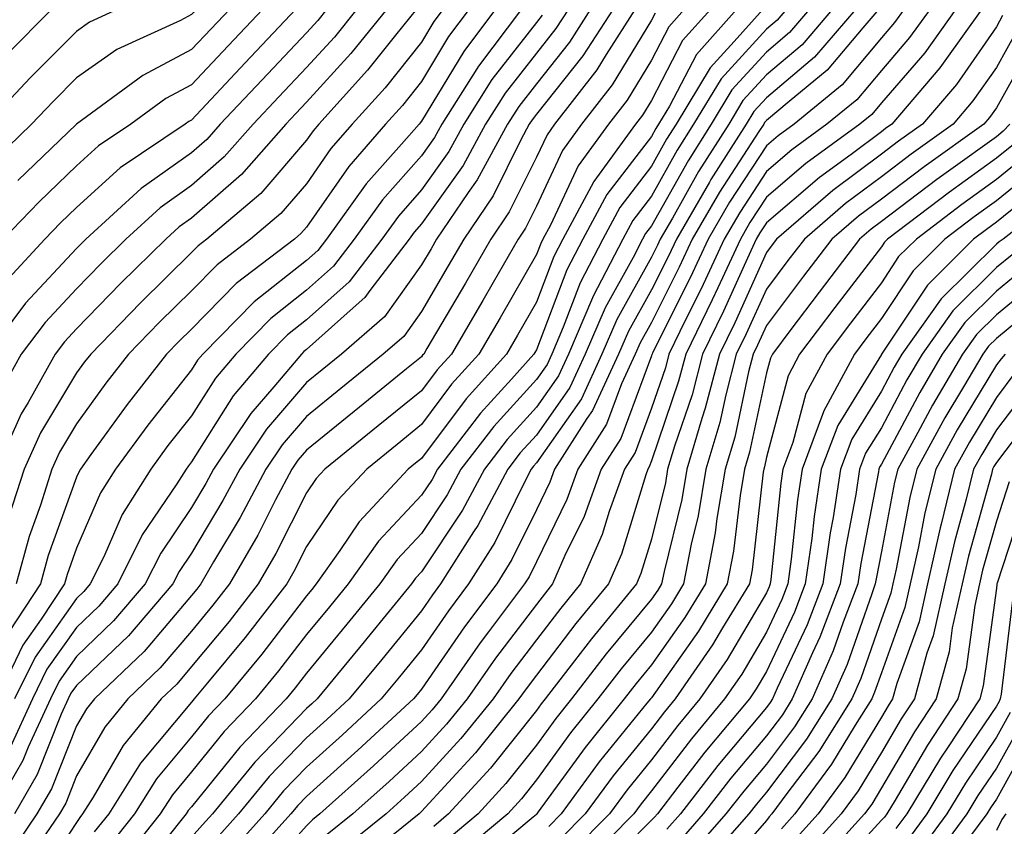
# Model space of a CAD drawing. Units: inches. Extents: x 1034483 to 1037123, y 7234538 to 7237178.
# Drawn here: x 1035463 to 1035549, y 7236271 to 7236341 of the extents above; entities that cross this region are included whole.
import ezdxf

# ---------------------------------------------------------------- set-up
doc = ezdxf.new("R2010")
doc.units = ezdxf.units.IN
doc.header["$MEASUREMENT"] = 0
doc.layers.add('Contour_10347234', color=7, linetype='Continuous', true_color=0x518335)

msp = doc.modelspace()

# ---------------------------------------------------------------- linework, layer by layer
at = {"layer": 'Contour_10347234'}
for points in [[(1035489.046, 7236390.924, 2978), (1035488.05, 7236386.568, 2978), (1035487.191, 7236382.779, 2978), (1035486.976, 7236381.92, 2978), (1035486.585, 7236380.455, 2978), (1035485.198, 7236374.762, 2978), (1035484.359, 7236371.92, 2978), (1035482.776, 7236367.193, 2978), (1035482.132, 7236366.012, 2978), (1035480.296, 7236361.92, 2978), (1035479.769, 7236360.211, 2978), (1035478.05, 7236353.688, 2978), (1035477.542, 7236352.428, 2978), (1035477.171, 7236351.92, 2978), (1035472.171, 7236347.789, 2978), (1035468.05, 7236344.703, 2978), (1035466.683, 7236343.287, 2978), (1035465.901, 7236341.92, 2978), (1035461.995, 7236337.975, 2978)], [(1035497.132, 7236391.012, 2981), (1035494.984, 7236384.977, 2981), (1035494.144, 7236381.92, 2981), (1035492.952, 7236377.018, 2981), (1035492.894, 7236376.764, 2981), (1035491.78, 7236371.92, 2981), (1035491.605, 7236368.365, 2981), (1035490.921, 7236364.801, 2981), (1035490.765, 7236361.92, 2981), (1035490.023, 7236359.947, 2981), (1035488.05, 7236351.979, 2981), (1035488.03, 7236351.93, 2981), (1035487.991, 7236351.861, 2981), (1035483.831, 7236346.149, 2981), (1035481.37, 7236341.92, 2981), (1035479.749, 7236340.221, 2981), (1035478.05, 7236338.404, 2981), (1035473.812, 7236336.168, 2981), (1035468.05, 7236331.93, 2981), (1035462.952, 7236327.018, 2981)], [(1035491.097, 7236388.873, 2979), (1035489.944, 7236383.805, 2979), (1035489.417, 7236381.92, 2979), (1035489.144, 7236380.826, 2979), (1035488.05, 7236375.631, 2979), (1035487.327, 7236372.643, 2979), (1035487.112, 7236371.92, 2979), (1035486.644, 7236370.504, 2979), (1035485.276, 7236364.703, 2979), (1035484.007, 7236361.92, 2979), (1035482.601, 7236357.36, 2979), (1035482.288, 7236356.158, 2979), (1035481.077, 7236351.92, 2979), (1035479.827, 7236350.143, 2979), (1035478.05, 7236346.861, 2979), (1035475.335, 7236344.635, 2979), (1035471.644, 7236341.92, 2979), (1035469.183, 7236340.787, 2979), (1035468.05, 7236339.996, 2979), (1035464.026, 7236335.943, 2979), (1035460.218, 7236331.92, 2979)], [(1035493.128, 7236386.832, 2980), (1035491.78, 7236381.92, 2980), (1035491.058, 7236378.922, 2980), (1035489.984, 7236373.844, 2980), (1035489.534, 7236371.92, 2980), (1035489.456, 7236370.504, 2980), (1035488.05, 7236363.092, 2980), (1035487.835, 7236362.145, 2980), (1035487.718, 7236361.92, 2980), (1035487.581, 7236361.451, 2980), (1035485.335, 7236354.635, 2980), (1035484.554, 7236351.92, 2980), (1035481.878, 7236348.102, 2980), (1035479.085, 7236342.945, 2980), (1035478.48, 7236341.92, 2980), (1035478.265, 7236341.695, 2980), (1035478.05, 7236341.461, 2980), (1035477.093, 7236340.953, 2980), (1035471.566, 7236338.404, 2980), (1035468.05, 7236335.963, 2980), (1035466.038, 7236333.932, 2980), (1035464.144, 7236331.92, 2980), (1035461.038, 7236328.942, 2980)], [(1035489.827, 7236341.92, 2984), (1035489.026, 7236340.943, 2984), (1035488.05, 7236339.86, 2984), (1035484.183, 7236335.787, 2984), (1035480.55, 7236331.92, 2984), (1035479.378, 7236330.582, 2984), (1035478.05, 7236329.43, 2984), (1035473.655, 7236326.315, 2984), (1035468.87, 7236321.92, 2984), (1035468.05, 7236321.1, 2984), (1035463.616, 7236316.344, 2984), (1035460.276, 7236311.92, 2984)], [(1035510.823, 7236341.92, 2993), (1035509.749, 7236340.231, 2993), (1035508.05, 7236338.111, 2993), (1035505.335, 7236334.625, 2993), (1035503.616, 7236331.92, 2993), (1035501.663, 7236328.317, 2993), (1035498.05, 7236323.238, 2993), (1035497.425, 7236322.535, 2993), (1035496.976, 7236321.92, 2993), (1035493.558, 7236317.438, 2993), (1035493.128, 7236316.832, 2993), (1035491.839, 7236315.699, 2993), (1035488.05, 7236312.33, 2993), (1035487.816, 7236312.145, 2993), (1035487.601, 7236311.92, 2993), (1035485.198, 7236309.068, 2993), (1035483.206, 7236306.754, 2993), (1035479.964, 7236301.92, 2993), (1035479.3, 7236300.66, 2993), (1035478.05, 7236298.57, 2993), (1035475.374, 7236294.606, 2993), (1035474.026, 7236291.92, 2993), (1035471.273, 7236288.707, 2993), (1035468.05, 7236285.611, 2993), (1035466.526, 7236283.453, 2993), (1035465.784, 7236281.92, 2993), (1035463.831, 7236277.711, 2993), (1035463.382, 7236276.578, 2993), (1035460.687, 7236271.92, 2993)], [(1035495.023, 7236341.92, 2986), (1035491.898, 7236338.063, 2986), (1035488.05, 7236333.824, 2986), (1035487.132, 7236332.848, 2986), (1035486.253, 7236331.92, 2986), (1035482.405, 7236327.555, 2986), (1035478.05, 7236323.756, 2986), (1035476.976, 7236322.994, 2986), (1035475.804, 7236321.92, 2986), (1035471.898, 7236318.082, 2986), (1035468.05, 7236314.117, 2986), (1035466.995, 7236312.975, 2986), (1035466.194, 7236311.92, 2986), (1035463.831, 7236307.711, 2986), (1035463.245, 7236306.725, 2986), (1035461.058, 7236301.92, 2986)], [(1035504.495, 7236341.92, 2990), (1035501.722, 7236338.258, 2990), (1035498.05, 7236332.184, 2990), (1035497.933, 7236332.037, 2990), (1035497.835, 7236331.92, 2990), (1035496.312, 7236330.192, 2990), (1035493.245, 7236326.725, 2990), (1035489.788, 7236321.92, 2990), (1035489.026, 7236320.934, 2990), (1035488.05, 7236320.065, 2990), (1035483.499, 7236316.471, 2990), (1035479.026, 7236311.92, 2990), (1035478.577, 7236311.383, 2990), (1035478.05, 7236310.543, 2990), (1035474.241, 7236305.738, 2990), (1035471.448, 7236301.92, 2990), (1035470.14, 7236299.84, 2990), (1035468.05, 7236295.026, 2990), (1035467.23, 7236292.74, 2990), (1035466.995, 7236291.92, 2990), (1035464.984, 7236288.863, 2990), (1035463.382, 7236286.588, 2990), (1035461.116, 7236281.92, 2990)], [(1035492.425, 7236341.92, 2985), (1035490.472, 7236339.498, 2985), (1035488.05, 7236336.842, 2985), (1035485.648, 7236334.313, 2985), (1035483.401, 7236331.92, 2985), (1035480.901, 7236329.068, 2985), (1035478.05, 7236326.598, 2985), (1035475.316, 7236324.654, 2985), (1035472.327, 7236321.92, 2985), (1035470.179, 7236319.801, 2985), (1035468.05, 7236317.604, 2985), (1035465.316, 7236314.664, 2985), (1035463.226, 7236311.92, 2985), (1035461.37, 7236308.6, 2985)], [(1035484.241, 7236341.92, 2982), (1035481.234, 7236338.736, 2982), (1035478.05, 7236335.348, 2982), (1035475.804, 7236334.166, 2982), (1035472.776, 7236331.92, 2982), (1035469.944, 7236330.026, 2982), (1035468.05, 7236328.307, 2982), (1035464.788, 7236325.172, 2982), (1035461.663, 7236321.92, 2982)], [(1035487.132, 7236341.92, 2983), (1035482.718, 7236337.262, 2983), (1035478.05, 7236332.281, 2983), (1035477.816, 7236332.154, 2983), (1035477.484, 7236331.92, 2983), (1035471.839, 7236328.121, 2983), (1035468.05, 7236324.684, 2983), (1035466.644, 7236323.326, 2983), (1035465.276, 7236321.92, 2983), (1035461.8, 7236318.16, 2983)], [(1035514.71, 7236341.92, 2995), (1035512.093, 7236337.867, 2995), (1035508.05, 7236332.789, 2995), (1035507.679, 7236332.301, 2995), (1035507.425, 7236331.92, 2995), (1035506.683, 7236330.563, 2995), (1035504.28, 7236325.69, 2995), (1035501.722, 7236321.92, 2995), (1035500.374, 7236319.586, 2995), (1035498.05, 7236315.631, 2995), (1035496.507, 7236313.463, 2995), (1035494.73, 7236311.92, 2995), (1035491.038, 7236308.932, 2995), (1035488.05, 7236306.5, 2995), (1035485.941, 7236304.039, 2995), (1035484.515, 7236301.92, 2995), (1035482.269, 7236297.692, 2995), (1035479.964, 7236293.834, 2995), (1035478.851, 7236291.92, 2995), (1035478.499, 7236291.471, 2995), (1035478.05, 7236290.924, 2995), (1035473.929, 7236286.051, 2995), (1035469.612, 7236281.92, 2995), (1035468.909, 7236281.061, 2995), (1035468.05, 7236279.586, 2995), (1035465.862, 7236274.108, 2995), (1035464.593, 7236271.92, 2995), (1035461.956, 7236268.024, 2995)], [(1035497.62, 7236341.92, 2987), (1035495.784, 7236339.654, 2987), (1035493.362, 7236336.608, 2987), (1035489.124, 7236331.92, 2987), (1035488.616, 7236331.344, 2987), (1035488.05, 7236330.524, 2987), (1035484.066, 7236325.904, 2987), (1035479.378, 7236321.92, 2987), (1035478.636, 7236321.344, 2987), (1035478.05, 7236320.758, 2987), (1035473.597, 7236316.373, 2987), (1035469.28, 7236311.92, 2987), (1035468.734, 7236311.236, 2987), (1035468.05, 7236310.279, 2987), (1035464.905, 7236305.065, 2987), (1035463.48, 7236301.92, 2987), (1035462.171, 7236297.789, 2987)], [(1035502.21, 7236341.92, 2989), (1035500.413, 7236339.547, 2989), (1035498.05, 7236335.621, 2989), (1035496.409, 7236333.561, 2989), (1035494.925, 7236331.92, 2989), (1035491.722, 7236328.248, 2989), (1035488.05, 7236322.975, 2989), (1035487.562, 7236322.408, 2989), (1035486.995, 7236321.92, 2989), (1035481.917, 7236318.053, 2989), (1035478.05, 7236314.098, 2989), (1035476.956, 7236313.024, 2989), (1035475.882, 7236311.92, 2989), (1035472.444, 7236307.535, 2989), (1035469.3, 7236303.18, 2989), (1035468.382, 7236301.92, 2989), (1035468.265, 7236301.715, 2989), (1035468.05, 7236301.227, 2989), (1035465.569, 7236294.401, 2989), (1035464.905, 7236291.92, 2989), (1035462.191, 7236287.789, 2989)], [(1035508.558, 7236341.412, 2992), (1035508.05, 7236340.768, 2992), (1035504.183, 7236335.797, 2992), (1035501.722, 7236331.92, 2992), (1035500.433, 7236329.547, 2992), (1035498.05, 7236326.207, 2992), (1035496.038, 7236323.932, 2992), (1035494.593, 7236321.92, 2992), (1035491.761, 7236318.209, 2992), (1035488.05, 7236314.908, 2992), (1035486.39, 7236313.59, 2992), (1035484.749, 7236311.92, 2992), (1035481.683, 7236308.287, 2992), (1035478.05, 7236302.535, 2992), (1035477.776, 7236302.193, 2992), (1035477.581, 7236301.92, 2992), (1035476.761, 7236300.631, 2992), (1035473.753, 7236296.207, 2992), (1035471.644, 7236291.92, 2992), (1035469.984, 7236289.986, 2992), (1035468.05, 7236288.131, 2992), (1035465.472, 7236284.498, 2992), (1035464.222, 7236281.92, 2992), (1035462.269, 7236277.692, 2992)], [(1035512.757, 7236341.92, 2994), (1035510.921, 7236339.049, 2994), (1035508.05, 7236335.445, 2994), (1035506.507, 7236333.463, 2994), (1035505.53, 7236331.92, 2994), (1035502.894, 7236327.076, 2994), (1035502.112, 7236325.973, 2994), (1035499.359, 7236321.92, 2994), (1035498.89, 7236321.09, 2994), (1035498.05, 7236319.674, 2994), (1035494.827, 7236315.152, 2994), (1035491.097, 7236311.92, 2994), (1035489.417, 7236310.553, 2994), (1035488.05, 7236309.44, 2994), (1035484.573, 7236305.397, 2994), (1035482.249, 7236301.92, 2994), (1035480.784, 7236299.176, 2994), (1035478.05, 7236294.606, 2994), (1035476.976, 7236293.004, 2994), (1035476.429, 7236291.92, 2994), (1035472.562, 7236287.418, 2994), (1035468.05, 7236283.092, 2994), (1035467.562, 7236282.408, 2994), (1035467.327, 7236281.92, 2994), (1035466.722, 7236280.592, 2994), (1035464.632, 7236275.338, 2994), (1035462.64, 7236271.92, 2994)], [(1035506.761, 7236341.92, 2991), (1035503.011, 7236336.959, 2991), (1035502.874, 7236336.744, 2991), (1035499.808, 7236331.92, 2991), (1035499.183, 7236330.777, 2991), (1035498.05, 7236329.176, 2991), (1035494.651, 7236325.328, 2991), (1035492.191, 7236321.92, 2991), (1035490.394, 7236319.576, 2991), (1035488.05, 7236317.486, 2991), (1035484.944, 7236315.026, 2991), (1035481.898, 7236311.92, 2991), (1035480.14, 7236309.84, 2991), (1035478.05, 7236306.539, 2991), (1035475.999, 7236303.961, 2991), (1035474.515, 7236301.92, 2991), (1035472.015, 7236297.965, 2991), (1035470.413, 7236294.293, 2991), (1035469.241, 7236291.92, 2991), (1035468.694, 7236291.276, 2991), (1035468.05, 7236290.66, 2991), (1035464.437, 7236285.543, 2991), (1035462.659, 7236281.92, 2991)], [(1035499.944, 7236341.92, 2988), (1035499.124, 7236340.846, 2988), (1035498.05, 7236339.059, 2988), (1035494.886, 7236335.084, 2988), (1035492.034, 7236331.92, 2988), (1035490.179, 7236329.801, 2988), (1035488.05, 7236326.744, 2988), (1035485.823, 7236324.156, 2988), (1035483.187, 7236321.92, 2988), (1035480.276, 7236319.693, 2988), (1035478.05, 7236317.428, 2988), (1035475.276, 7236314.693, 2988), (1035472.581, 7236311.92, 2988), (1035470.589, 7236309.381, 2988), (1035468.05, 7236305.856, 2988), (1035466.566, 7236303.395, 2988), (1035465.901, 7236301.92, 2988), (1035464.905, 7236298.785, 2988), (1035463.929, 7236296.051, 2988), (1035462.796, 7236291.92, 2988)], [(1035516.644, 7236341.92, 2996), (1035514.124, 7236337.985, 2996), (1035513.304, 7236336.656, 2996), (1035509.632, 7236331.92, 2996), (1035508.968, 7236331.002, 2996), (1035508.05, 7236329.049, 2996), (1035505.687, 7236324.283, 2996), (1035504.085, 7236321.92, 2996), (1035501.878, 7236318.092, 2996), (1035498.519, 7236312.399, 2996), (1035498.245, 7236311.92, 2996), (1035498.148, 7236311.813, 2996), (1035498.05, 7236311.676, 2996), (1035496.761, 7236310.631, 2996), (1035492.659, 7236307.301, 2996), (1035488.05, 7236303.561, 2996), (1035487.288, 7236302.682, 2996), (1035486.78, 7236301.92, 2996), (1035485.355, 7236299.235, 2996), (1035483.812, 7236296.168, 2996), (1035481.351, 7236291.92, 2996), (1035479.905, 7236290.065, 2996), (1035478.05, 7236287.828, 2996), (1035475.335, 7236284.635, 2996), (1035472.503, 7236281.92, 2996), (1035470.511, 7236279.459, 2996), (1035468.05, 7236275.231, 2996), (1035467.112, 7236272.867, 2996), (1035466.566, 7236271.92, 2996), (1035463.382, 7236267.252, 2996)], [(1035518.382, 7236341.588, 2997), (1035518.05, 7236340.963, 2997), (1035514.632, 7236335.338, 2997), (1035511.976, 7236331.92, 2997), (1035510.316, 7236329.645, 2997), (1035508.05, 7236324.791, 2997), (1035507.093, 7236322.877, 2997), (1035506.448, 7236321.92, 2997), (1035504.28, 7236318.141, 2997), (1035503.382, 7236316.588, 2997), (1035500.648, 7236311.92, 2997), (1035499.417, 7236310.553, 2997), (1035498.05, 7236308.736, 2997), (1035494.28, 7236305.68, 2997), (1035489.651, 7236301.92, 2997), (1035488.89, 7236301.09, 2997), (1035488.05, 7236299.85, 2997), (1035485.374, 7236294.586, 2997), (1035483.831, 7236291.92, 2997), (1035481.312, 7236288.658, 2997), (1035478.05, 7236284.733, 2997), (1035476.761, 7236283.209, 2997), (1035475.413, 7236281.92, 2997), (1035472.112, 7236277.858, 2997), (1035469.495, 7236273.365, 2997), (1035468.577, 7236271.92, 2997), (1035468.343, 7236271.617, 2997), (1035468.05, 7236271.168, 2997), (1035464.378, 7236265.592, 2997)], [(1035520.941, 7236341.92, 2998), (1035519.573, 7236340.397, 2998), (1035518.05, 7236337.477, 2998), (1035515.941, 7236334.02, 2998), (1035514.319, 7236331.92, 2998), (1035511.683, 7236328.287, 2998), (1035509.261, 7236323.141, 2998), (1035508.616, 7236321.92, 2998), (1035508.421, 7236321.549, 2998), (1035508.05, 7236320.572, 2998), (1035504.886, 7236315.074, 2998), (1035503.05, 7236311.92, 2998), (1035500.667, 7236309.293, 2998), (1035498.05, 7236305.797, 2998), (1035495.921, 7236304.059, 2998), (1035493.284, 7236301.92, 2998), (1035490.765, 7236299.215, 2998), (1035488.05, 7236295.172, 2998), (1035486.956, 7236293.014, 2998), (1035486.331, 7236291.92, 2998), (1035482.718, 7236287.252, 2998), (1035479.437, 7236283.307, 2998), (1035478.284, 7236281.92, 2998), (1035478.167, 7236281.793, 2998), (1035478.05, 7236281.647, 2998), (1035473.616, 7236276.344, 2998), (1035470.843, 7236271.92, 2998), (1035469.593, 7236270.367, 2998)], [(1035523.226, 7236341.92, 2999), (1035520.765, 7236339.195, 2999), (1035518.05, 7236333.981, 2999), (1035517.269, 7236332.701, 2999), (1035516.663, 7236331.92, 2999), (1035513.03, 7236326.93, 2999), (1035513.011, 7236326.881, 2999), (1035510.355, 7236321.92, 2999), (1035509.573, 7236320.406, 2999), (1035508.05, 7236316.432, 2999), (1035506.409, 7236313.561, 2999), (1035505.433, 7236311.92, 2999), (1035501.937, 7236308.033, 2999), (1035498.05, 7236302.848, 2999), (1035497.542, 7236302.438, 2999), (1035496.898, 7236301.92, 2999), (1035492.64, 7236297.34, 2999), (1035490.96, 7236294.82, 2999), (1035488.89, 7236291.92, 2999), (1035488.519, 7236291.451, 2999), (1035488.05, 7236290.895, 2999), (1035484.163, 7236285.807, 2999), (1035480.941, 7236281.92, 2999), (1035479.534, 7236280.436, 2999), (1035478.05, 7236278.61, 2999), (1035475.003, 7236274.967, 2999), (1035473.089, 7236271.92, 2999), (1035470.862, 7236269.117, 2999)], [(1035525.491, 7236341.92, 3000), (1035521.976, 7236337.994, 3000), (1035519.612, 7236333.483, 3000), (1035518.675, 7236331.92, 3000), (1035518.441, 7236331.539, 3000), (1035518.05, 7236330.856, 3000), (1035514.163, 7236325.807, 3000), (1035512.073, 7236321.92, 3000), (1035510.706, 7236319.264, 3000), (1035508.05, 7236312.281, 3000), (1035507.913, 7236312.057, 3000), (1035507.835, 7236311.92, 3000), (1035505.882, 7236309.752, 3000), (1035503.187, 7236306.793, 3000), (1035499.437, 7236301.92, 3000), (1035498.968, 7236301.012, 3000), (1035498.05, 7236299.645, 3000), (1035494.3, 7236295.66, 3000), (1035491.663, 7236291.92, 3000), (1035490.042, 7236289.938, 3000), (1035488.05, 7236287.535, 3000), (1035485.609, 7236284.352, 3000), (1035483.616, 7236281.92, 3000), (1035480.882, 7236279.088, 3000), (1035478.05, 7236275.572, 3000), (1035476.39, 7236273.58, 3000), (1035475.335, 7236271.92, 3000), (1035472.112, 7236267.867, 3000)], [(1035527.757, 7236341.92, 3001), (1035525.257, 7236339.117, 3001), (1035523.148, 7236336.822, 3001), (1035520.198, 7236331.92, 3001), (1035519.359, 7236330.611, 3001), (1035518.05, 7236328.268, 3001), (1035515.296, 7236324.674, 3001), (1035513.812, 7236321.92, 3001), (1035511.859, 7236318.111, 3001), (1035510.374, 7236314.254, 3001), (1035509.378, 7236311.92, 3001), (1035508.968, 7236311.012, 3001), (1035508.05, 7236309.713, 3001), (1035504.339, 7236305.631, 3001), (1035501.487, 7236301.92, 3001), (1035500.296, 7236299.674, 3001), (1035498.05, 7236296.305, 3001), (1035495.921, 7236294.049, 3001), (1035494.417, 7236291.92, 3001), (1035491.566, 7236288.414, 3001), (1035488.05, 7236284.176, 3001), (1035487.073, 7236282.897, 3001), (1035486.273, 7236281.92, 3001), (1035482.249, 7236277.731, 3001), (1035478.05, 7236272.545, 3001), (1035477.757, 7236272.203, 3001), (1035477.581, 7236271.92, 3001), (1035475.765, 7236269.645, 3001)], [(1035529.808, 7236341.92, 3002), (1035528.987, 7236340.983, 3002), (1035528.05, 7236340.182, 3002), (1035524.105, 7236335.875, 3002), (1035521.722, 7236331.92, 3002), (1035520.296, 7236329.674, 3002), (1035518.05, 7236325.67, 3002), (1035516.429, 7236323.551, 3002), (1035515.55, 7236321.92, 3002), (1035512.991, 7236316.969, 3002), (1035512.933, 7236316.813, 3002), (1035510.823, 7236311.92, 3002), (1035509.964, 7236310.016, 3002), (1035508.05, 7236307.291, 3002), (1035505.491, 7236304.479, 3002), (1035503.519, 7236301.92, 3002), (1035501.624, 7236298.346, 3002), (1035498.05, 7236292.975, 3002), (1035497.542, 7236292.428, 3002), (1035497.171, 7236291.92, 3002), (1035493.304, 7236287.184, 3002), (1035493.069, 7236286.891, 3002), (1035488.968, 7236281.92, 3002), (1035488.499, 7236281.481, 3002), (1035488.05, 7236281.08, 3002), (1035483.558, 7236276.412, 3002), (1035479.866, 7236271.92, 3002), (1035479.007, 7236270.963, 3002), (1035478.05, 7236269.889, 3002)], [(1035531.8, 7236341.92, 3003), (1035530.062, 7236339.899, 3003), (1035528.05, 7236338.199, 3003), (1035525.042, 7236334.918, 3003), (1035523.245, 7236331.92, 3003), (1035521.234, 7236328.746, 3003), (1035518.05, 7236323.072, 3003), (1035517.542, 7236322.418, 3003), (1035517.269, 7236321.92, 3003), (1035516.468, 7236320.328, 3003), (1035514.026, 7236315.953, 3003), (1035512.288, 7236311.92, 3003), (1035510.96, 7236309.02, 3003), (1035508.05, 7236304.879, 3003), (1035506.644, 7236303.326, 3003), (1035505.55, 7236301.92, 3003), (1035502.952, 7236297.008, 3003), (1035502.581, 7236296.461, 3003), (1035499.71, 7236291.92, 3003), (1035499.007, 7236290.973, 3003), (1035498.05, 7236289.586, 3003), (1035494.612, 7236285.358, 3003), (1035491.761, 7236281.92, 3003), (1035489.827, 7236280.133, 3003), (1035488.05, 7236278.531, 3003), (1035484.808, 7236275.162, 3003), (1035482.132, 7236271.92, 3003), (1035480.198, 7236269.762, 3003)], [(1035533.812, 7236341.92, 3004), (1035531.155, 7236338.824, 3004), (1035528.05, 7236336.207, 3004), (1035525.999, 7236333.971, 3004), (1035524.769, 7236331.92, 3004), (1035522.151, 7236327.809, 3004), (1035519.886, 7236323.756, 3004), (1035518.812, 7236321.92, 3004), (1035518.577, 7236321.393, 3004), (1035518.05, 7236320.348, 3004), (1035515.042, 7236314.938, 3004), (1035513.734, 7236311.92, 3004), (1035511.956, 7236308.024, 3004), (1035508.05, 7236302.457, 3004), (1035507.796, 7236302.174, 3004), (1035507.601, 7236301.92, 3004), (1035507.093, 7236300.953, 3004), (1035504.437, 7236295.533, 3004), (1035502.151, 7236291.92, 3004), (1035500.394, 7236289.576, 3004), (1035498.05, 7236286.178, 3004), (1035496.136, 7236283.834, 3004), (1035494.554, 7236281.92, 3004), (1035491.175, 7236278.795, 3004), (1035488.05, 7236275.983, 3004), (1035486.058, 7236273.912, 3004), (1035484.417, 7236271.92, 3004), (1035481.409, 7236268.561, 3004)], [(1035535.823, 7236341.92, 3005), (1035532.23, 7236337.74, 3005), (1035528.05, 7236334.215, 3005), (1035526.956, 7236333.024, 3005), (1035526.292, 7236331.92, 3005), (1035523.226, 7236327.106, 3005), (1035523.089, 7236326.881, 3005), (1035520.218, 7236321.92, 3005), (1035519.534, 7236320.445, 3005), (1035518.05, 7236317.506, 3005), (1035516.058, 7236313.922, 3005), (1035515.198, 7236311.92, 3005), (1035512.933, 7236307.027, 3005), (1035512.444, 7236306.315, 3005), (1035509.632, 7236301.92, 3005), (1035509.202, 7236300.768, 3005), (1035508.05, 7236298.385, 3005), (1035505.921, 7236294.039, 3005), (1035504.593, 7236291.92, 3005), (1035501.78, 7236288.19, 3005), (1035498.05, 7236282.76, 3005), (1035497.679, 7236282.301, 3005), (1035497.366, 7236281.92, 3005), (1035492.523, 7236277.457, 3005), (1035488.05, 7236273.443, 3005), (1035487.308, 7236272.662, 3005), (1035486.683, 7236271.92, 3005), (1035482.601, 7236267.36, 3005)], [(1035537.816, 7236341.92, 3006), (1035536.429, 7236340.289, 3006), (1035533.343, 7236336.617, 3006), (1035530.042, 7236333.902, 3006), (1035528.05, 7236332.233, 3006), (1035527.894, 7236332.067, 3006), (1035527.816, 7236331.92, 3006), (1035527.405, 7236331.276, 3006), (1035523.968, 7236326.002, 3006), (1035521.605, 7236321.92, 3006), (1035520.472, 7236319.488, 3006), (1035518.05, 7236314.664, 3006), (1035517.073, 7236312.897, 3006), (1035516.644, 7236311.92, 3006), (1035515.452, 7236309.322, 3006), (1035514.144, 7236305.817, 3006), (1035511.644, 7236301.92, 3006), (1035510.687, 7236299.274, 3006), (1035508.05, 7236293.834, 3006), (1035507.425, 7236292.545, 3006), (1035507.015, 7236291.92, 3006), (1035503.89, 7236287.77, 3006), (1035503.167, 7236286.803, 3006), (1035499.749, 7236281.92, 3006), (1035498.987, 7236280.983, 3006), (1035498.05, 7236279.957, 3006), (1035493.87, 7236276.1, 3006), (1035489.202, 7236271.92, 3006), (1035488.577, 7236271.402, 3006), (1035488.05, 7236270.895, 3006), (1035483.812, 7236266.158, 3006)], [(1035540.042, 7236341.92, 3007), (1035539.202, 7236340.758, 3007), (1035538.05, 7236339.42, 3007), (1035534.632, 7236335.338, 3007), (1035530.452, 7236331.92, 3007), (1035529.066, 7236330.904, 3007), (1035528.05, 7236330.035, 3007), (1035524.847, 7236325.123, 3007), (1035522.991, 7236321.92, 3007), (1035521.429, 7236318.541, 3007), (1035518.148, 7236312.018, 3007), (1035518.109, 7236311.92, 3007), (1035518.089, 7236311.881, 3007), (1035518.05, 7236311.764, 3007), (1035515.394, 7236304.586, 3007), (1035513.675, 7236301.92, 3007), (1035512.191, 7236297.789, 3007), (1035510.53, 7236294.41, 3007), (1035509.456, 7236291.92, 3007), (1035508.831, 7236291.149, 3007), (1035508.05, 7236290.143, 3007), (1035504.495, 7236285.475, 3007), (1035502.015, 7236281.92, 3007), (1035500.237, 7236279.723, 3007), (1035498.05, 7236277.34, 3007), (1035495.237, 7236274.742, 3007), (1035492.093, 7236271.92, 3007), (1035489.847, 7236270.113, 3007)], [(1035542.288, 7236341.92, 3008), (1035540.511, 7236339.449, 3008), (1035538.05, 7236336.598, 3008), (1035535.921, 7236334.049, 3008), (1035533.304, 7236331.92, 3008), (1035530.276, 7236329.703, 3008), (1035528.05, 7236327.799, 3008), (1035525.726, 7236324.235, 3008), (1035524.378, 7236321.92, 3008), (1035522.386, 7236317.594, 3008), (1035521.019, 7236314.889, 3008), (1035519.573, 7236311.92, 3008), (1035519.261, 7236310.719, 3008), (1035518.05, 7236307.203, 3008), (1035516.624, 7236303.346, 3008), (1035515.706, 7236301.92, 3008), (1035514.378, 7236298.238, 3008), (1035513.753, 7236296.217, 3008), (1035511.878, 7236291.92, 3008), (1035510.159, 7236289.811, 3008), (1035508.05, 7236287.067, 3008), (1035505.823, 7236284.147, 3008), (1035504.28, 7236281.92, 3008), (1035501.487, 7236278.473, 3008), (1035498.05, 7236274.733, 3008), (1035496.585, 7236273.385, 3008), (1035494.964, 7236271.92, 3008), (1035491.136, 7236268.834, 3008)], [(1035544.534, 7236341.92, 3009), (1035541.819, 7236338.141, 3009), (1035538.05, 7236333.785, 3009), (1035537.21, 7236332.77, 3009), (1035536.175, 7236331.92, 3009), (1035531.468, 7236328.492, 3009), (1035528.05, 7236325.563, 3009), (1035526.605, 7236323.356, 3009), (1035525.784, 7236321.92, 3009), (1035523.812, 7236317.682, 3009), (1035523.343, 7236316.627, 3009), (1035521.038, 7236311.92, 3009), (1035520.413, 7236309.557, 3009), (1035518.05, 7236302.633, 3009), (1035517.855, 7236302.115, 3009), (1035517.737, 7236301.92, 3009), (1035517.562, 7236301.422, 3009), (1035515.452, 7236294.527, 3009), (1035514.319, 7236291.92, 3009), (1035511.487, 7236288.473, 3009), (1035508.05, 7236283.99, 3009), (1035507.151, 7236282.809, 3009), (1035506.526, 7236281.92, 3009), (1035502.737, 7236277.223, 3009), (1035498.05, 7236272.115, 3009), (1035497.952, 7236272.027, 3009), (1035497.835, 7236271.92, 3009), (1035492.425, 7236267.545, 3009)], [(1035546.78, 7236341.92, 3010), (1035543.558, 7236337.438, 3010), (1035543.148, 7236336.822, 3010), (1035538.948, 7236331.92, 3010), (1035538.421, 7236331.539, 3010), (1035538.05, 7236331.256, 3010), (1035535.433, 7236329.293, 3010), (1035532.679, 7236327.291, 3010), (1035528.05, 7236323.336, 3010), (1035527.484, 7236322.477, 3010), (1035527.171, 7236321.92, 3010), (1035526.409, 7236320.279, 3010), (1035524.319, 7236315.641, 3010), (1035522.503, 7236311.92, 3010), (1035521.585, 7236308.385, 3010), (1035520.062, 7236303.922, 3010), (1035519.456, 7236301.92, 3010), (1035519.261, 7236300.709, 3010), (1035518.05, 7236295.817, 3010), (1035517.132, 7236292.828, 3010), (1035516.741, 7236291.92, 3010), (1035512.835, 7236287.145, 3010), (1035511.37, 7236285.24, 3010), (1035508.812, 7236281.92, 3010), (1035508.46, 7236281.5, 3010), (1035508.05, 7236280.924, 3010), (1035504.066, 7236275.904, 3010), (1035500.413, 7236271.92, 3010), (1035499.124, 7236270.836, 3010)], [(1035548.597, 7236341.373, 3011), (1035548.05, 7236340.387, 3011), (1035544.593, 7236335.387, 3011), (1035541.624, 7236331.92, 3011), (1035539.534, 7236330.436, 3011), (1035538.05, 7236329.303, 3011), (1035533.831, 7236326.149, 3011), (1035528.929, 7236321.92, 3011), (1035528.558, 7236321.422, 3011), (1035528.05, 7236320.758, 3011), (1035525.316, 7236314.654, 3011), (1035523.968, 7236311.92, 3011), (1035522.737, 7236307.223, 3011), (1035522.425, 7236306.305, 3011), (1035521.136, 7236301.92, 3011), (1035520.687, 7236299.283, 3011), (1035519.144, 7236293.014, 3011), (1035518.929, 7236291.92, 3011), (1035518.597, 7236291.373, 3011), (1035518.05, 7236290.602, 3011), (1035514.124, 7236285.846, 3011), (1035511.097, 7236281.92, 3011), (1035509.73, 7236280.231, 3011), (1035508.05, 7236277.906, 3011), (1035505.394, 7236274.567, 3011), (1035502.972, 7236271.92, 3011), (1035500.296, 7236269.674, 3011)], [(1035549.866, 7236340.104, 3012), (1035548.05, 7236336.861, 3012), (1035546.019, 7236333.942, 3012), (1035544.3, 7236331.92, 3012), (1035540.648, 7236329.322, 3012), (1035538.05, 7236327.35, 3012), (1035534.944, 7236325.026, 3012), (1035531.351, 7236321.92, 3012), (1035529.925, 7236320.055, 3012), (1035528.05, 7236317.574, 3012), (1035526.292, 7236313.678, 3012), (1035525.433, 7236311.92, 3012), (1035524.515, 7236308.385, 3012), (1035524.007, 7236305.963, 3012), (1035522.796, 7236301.92, 3012), (1035522.112, 7236297.858, 3012), (1035521.507, 7236295.377, 3012), (1035520.843, 7236291.92, 3012), (1035519.788, 7236290.192, 3012), (1035518.05, 7236287.74, 3012), (1035515.413, 7236284.547, 3012), (1035513.382, 7236281.92, 3012), (1035511.019, 7236278.961, 3012), (1035508.05, 7236274.879, 3012), (1035506.741, 7236273.229, 3012), (1035505.55, 7236271.92, 3012), (1035501.468, 7236268.502, 3012)], [(1035551.136, 7236338.844, 3013), (1035548.05, 7236333.336, 3013), (1035547.464, 7236332.506, 3013), (1035546.976, 7236331.92, 3013), (1035541.761, 7236328.209, 3013), (1035538.05, 7236325.397, 3013), (1035536.058, 7236323.912, 3013), (1035533.753, 7236321.92, 3013), (1035531.273, 7236318.688, 3013), (1035528.05, 7236314.401, 3013), (1035527.288, 7236312.692, 3013), (1035526.898, 7236311.92, 3013), (1035526.507, 7236310.377, 3013), (1035525.296, 7236304.684, 3013), (1035524.476, 7236301.92, 3013), (1035523.753, 7236297.613, 3013), (1035523.597, 7236296.363, 3013), (1035522.757, 7236291.92, 3013), (1035520.96, 7236289, 3013), (1035518.05, 7236284.879, 3013), (1035516.722, 7236283.258, 3013), (1035515.687, 7236281.92, 3013), (1035512.288, 7236277.692, 3013), (1035508.206, 7236272.086, 3013), (1035508.089, 7236271.92, 3013), (1035508.069, 7236271.901, 3013), (1035508.05, 7236271.871, 3013), (1035507.776, 7236271.647, 3013), (1035502.64, 7236267.34, 3013)], [(1035549.222, 7236331.92, 3014), (1035548.655, 7236331.305, 3014), (1035548.05, 7236330.817, 3014), (1035544.105, 7236327.975, 3014), (1035542.874, 7236327.096, 3014), (1035538.05, 7236323.453, 3014), (1035537.171, 7236322.799, 3014), (1035536.155, 7236321.92, 3014), (1035532.64, 7236317.32, 3014), (1035530.179, 7236314.059, 3014), (1035528.577, 7236311.92, 3014), (1035528.401, 7236311.578, 3014), (1035528.05, 7236310.299, 3014), (1035526.585, 7236303.395, 3014), (1035526.136, 7236301.92, 3014), (1035525.765, 7236299.625, 3014), (1035525.198, 7236294.762, 3014), (1035524.651, 7236291.92, 3014), (1035522.151, 7236287.818, 3014), (1035518.05, 7236282.018, 3014), (1035518.011, 7236281.959, 3014), (1035517.972, 7236281.92, 3014), (1035517.659, 7236281.539, 3014), (1035513.519, 7236276.442, 3014), (1035510.198, 7236271.92, 3014), (1035509.124, 7236270.836, 3014)], [(1035549.691, 7236330.279, 3015), (1035548.05, 7236328.951, 3015), (1035543.968, 7236326.012, 3015), (1035538.597, 7236321.92, 3015), (1035538.323, 7236321.647, 3015), (1035538.05, 7236321.246, 3015), (1035534.007, 7236315.963, 3015), (1035530.941, 7236311.92, 3015), (1035529.944, 7236310.026, 3015), (1035528.05, 7236302.955, 3015), (1035527.874, 7236302.106, 3015), (1035527.816, 7236301.92, 3015), (1035527.757, 7236301.637, 3015), (1035526.8, 7236293.16, 3015), (1035526.566, 7236291.92, 3015), (1035524.222, 7236288.102, 3015), (1035523.362, 7236286.617, 3015), (1035520.12, 7236281.92, 3015), (1035519.183, 7236280.787, 3015), (1035518.05, 7236279.313, 3015), (1035514.73, 7236275.231, 3015), (1035512.288, 7236271.92, 3015), (1035510.179, 7236269.781, 3015)], [(1035550.706, 7236329.254, 3016), (1035548.05, 7236327.096, 3016), (1035545.042, 7236324.928, 3016), (1035541.097, 7236321.92, 3016), (1035539.554, 7236320.406, 3016), (1035538.05, 7236318.121, 3016), (1035535.355, 7236314.615, 3016), (1035533.323, 7236311.92, 3016), (1035531.487, 7236308.483, 3016), (1035530.355, 7236304.215, 3016), (1035529.476, 7236301.92, 3016), (1035529.3, 7236300.68, 3016), (1035528.441, 7236292.311, 3016), (1035528.382, 7236291.92, 3016), (1035528.304, 7236291.676, 3016), (1035528.05, 7236291.158, 3016), (1035524.632, 7236285.348, 3016), (1035522.269, 7236281.92, 3016), (1035520.355, 7236279.615, 3016), (1035518.05, 7236276.608, 3016), (1035515.941, 7236274.02, 3016), (1035514.398, 7236271.92, 3016), (1035511.253, 7236268.727, 3016)], [(1035551.741, 7236328.229, 3017), (1035548.05, 7236325.24, 3017), (1035546.116, 7236323.854, 3017), (1035543.577, 7236321.92, 3017), (1035540.804, 7236319.166, 3017), (1035538.05, 7236315.006, 3017), (1035536.702, 7236313.258, 3017), (1035535.706, 7236311.92, 3017), (1035533.03, 7236306.94, 3017), (1035533.03, 7236306.891, 3017), (1035531.155, 7236301.92, 3017), (1035530.745, 7236299.235, 3017), (1035530.218, 7236294.088, 3017), (1035529.905, 7236291.92, 3017), (1035529.398, 7236290.572, 3017), (1035528.05, 7236287.731, 3017), (1035525.901, 7236284.068, 3017), (1035524.417, 7236281.92, 3017), (1035521.526, 7236278.453, 3017), (1035518.05, 7236273.912, 3017), (1035517.151, 7236272.809, 3017), (1035516.507, 7236271.92, 3017), (1035512.308, 7236267.662, 3017)], [(1035552.757, 7236327.203, 3018), (1035548.05, 7236323.385, 3018), (1035547.191, 7236322.77, 3018), (1035546.077, 7236321.92, 3018), (1035542.054, 7236317.926, 3018), (1035538.109, 7236311.988, 3018), (1035538.069, 7236311.91, 3018), (1035538.05, 7236311.881, 3018), (1035534.261, 7236305.719, 3018), (1035532.816, 7236301.92, 3018), (1035532.191, 7236297.779, 3018), (1035531.995, 7236295.865, 3018), (1035531.429, 7236291.92, 3018), (1035530.491, 7236289.479, 3018), (1035528.05, 7236284.303, 3018), (1035527.171, 7236282.799, 3018), (1035526.566, 7236281.92, 3018), (1035522.698, 7236277.281, 3018), (1035520.355, 7236274.235, 3018), (1035518.577, 7236271.92, 3018), (1035518.323, 7236271.637, 3018), (1035518.05, 7236271.363, 3018), (1035513.362, 7236266.608, 3018)], [(1035553.929, 7236326.041, 3019), (1035548.636, 7236321.92, 3019), (1035548.284, 7236321.686, 3019), (1035548.05, 7236321.49, 3019), (1035543.245, 7236316.725, 3019), (1035539.827, 7236311.92, 3019), (1035539.163, 7236310.797, 3019), (1035538.05, 7236308.697, 3019), (1035535.472, 7236304.508, 3019), (1035534.495, 7236301.92, 3019), (1035533.851, 7236297.711, 3019), (1035533.597, 7236296.383, 3019), (1035532.952, 7236291.92, 3019), (1035531.585, 7236288.375, 3019), (1035528.987, 7236282.858, 3019), (1035528.577, 7236281.92, 3019), (1035528.382, 7236281.598, 3019), (1035528.05, 7236281.168, 3019), (1035523.831, 7236276.139, 3019), (1035520.569, 7236271.92, 3019), (1035519.378, 7236270.582, 3019)], [(1035549.417, 7236320.553, 3020), (1035548.05, 7236319.44, 3020), (1035544.28, 7236315.69, 3020), (1035541.585, 7236311.92, 3020), (1035540.276, 7236309.693, 3020), (1035538.05, 7236305.514, 3020), (1035536.683, 7236303.287, 3020), (1035536.155, 7236301.92, 3020), (1035535.823, 7236299.693, 3020), (1035534.925, 7236295.045, 3020), (1035534.476, 7236291.92, 3020), (1035532.698, 7236287.281, 3020), (1035532.054, 7236285.924, 3020), (1035530.296, 7236281.92, 3020), (1035529.437, 7236280.533, 3020), (1035528.05, 7236278.717, 3020), (1035524.944, 7236275.026, 3020), (1035522.542, 7236271.92, 3020), (1035520.452, 7236269.527, 3020)], [(1035550.53, 7236319.43, 3021), (1035548.05, 7236317.389, 3021), (1035545.296, 7236314.664, 3021), (1035543.343, 7236311.92, 3021), (1035541.39, 7236308.58, 3021), (1035538.05, 7236302.33, 3021), (1035537.894, 7236302.076, 3021), (1035537.835, 7236301.92, 3021), (1035537.796, 7236301.666, 3021), (1035536.253, 7236293.707, 3021), (1035535.999, 7236291.92, 3021), (1035534.73, 7236288.59, 3021), (1035533.87, 7236286.11, 3021), (1035532.034, 7236281.92, 3021), (1035530.491, 7236279.479, 3021), (1035528.05, 7236276.256, 3021), (1035526.077, 7236273.902, 3021), (1035524.534, 7236271.92, 3021), (1035521.507, 7236268.463, 3021)], [(1035551.663, 7236318.307, 3022), (1035548.05, 7236315.338, 3022), (1035546.331, 7236313.639, 3022), (1035545.12, 7236311.92, 3022), (1035542.503, 7236307.467, 3022), (1035541.234, 7236305.104, 3022), (1035539.476, 7236301.92, 3022), (1035539.202, 7236300.768, 3022), (1035538.05, 7236294.733, 3022), (1035537.601, 7236292.379, 3022), (1035537.523, 7236291.92, 3022), (1035537.21, 7236291.07, 3022), (1035535.062, 7236284.908, 3022), (1035533.753, 7236281.92, 3022), (1035531.546, 7236278.424, 3022), (1035528.05, 7236273.805, 3022), (1035527.191, 7236272.779, 3022), (1035526.526, 7236271.92, 3022), (1035522.562, 7236267.408, 3022)], [(1035552.796, 7236317.184, 3023), (1035548.05, 7236313.287, 3023), (1035547.366, 7236312.604, 3023), (1035546.878, 7236311.92, 3023), (1035545.198, 7236309.068, 3023), (1035543.577, 7236306.383, 3023), (1035541.136, 7236301.92, 3023), (1035540.53, 7236299.449, 3023), (1035539.339, 7236293.199, 3023), (1035539.046, 7236291.92, 3023), (1035538.87, 7236291.11, 3023), (1035538.05, 7236288.854, 3023), (1035536.273, 7236283.707, 3023), (1035535.491, 7236281.92, 3023), (1035532.601, 7236277.36, 3023), (1035529.827, 7236273.697, 3023), (1035528.519, 7236271.92, 3023), (1035528.304, 7236271.676, 3023), (1035528.05, 7236271.354, 3023), (1035523.655, 7236266.305, 3023)], [(1035548.812, 7236311.92, 3024), (1035548.46, 7236311.52, 3024), (1035548.05, 7236310.983, 3024), (1035544.651, 7236305.318, 3024), (1035542.776, 7236301.92, 3024), (1035541.839, 7236298.121, 3024), (1035541.273, 7236295.152, 3024), (1035540.55, 7236291.92, 3024), (1035540.101, 7236289.869, 3024), (1035538.05, 7236284.186, 3024), (1035537.464, 7236282.506, 3024), (1035537.21, 7236281.92, 3024), (1035535.765, 7236279.635, 3024), (1035533.714, 7236276.246, 3024), (1035530.53, 7236271.92, 3024), (1035529.359, 7236270.611, 3024)], [(1035549.671, 7236310.299, 3025), (1035548.05, 7236308.151, 3025), (1035545.706, 7236304.254, 3025), (1035544.417, 7236301.92, 3025), (1035543.245, 7236297.115, 3025), (1035543.167, 7236296.813, 3025), (1035542.054, 7236291.92, 3025), (1035541.331, 7236288.639, 3025), (1035539.398, 7236283.268, 3025), (1035539.026, 7236281.92, 3025), (1035538.636, 7236281.334, 3025), (1035538.05, 7236280.338, 3025), (1035534.886, 7236275.084, 3025), (1035532.542, 7236271.92, 3025), (1035530.413, 7236269.557, 3025)], [(1035550.901, 7236309.078, 3026), (1035548.05, 7236305.318, 3026), (1035546.78, 7236303.199, 3026), (1035546.077, 7236301.92, 3026), (1035545.433, 7236299.303, 3026), (1035544.398, 7236295.582, 3026), (1035543.577, 7236291.92, 3026), (1035542.562, 7236287.408, 3026), (1035542.015, 7236285.895, 3026), (1035540.921, 7236281.92, 3026), (1035539.769, 7236280.192, 3026), (1035538.05, 7236277.252, 3026), (1035536.038, 7236273.932, 3026), (1035534.554, 7236271.92, 3026), (1035531.468, 7236268.502, 3026)], [(1035552.112, 7236307.858, 3027), (1035548.05, 7236302.486, 3027), (1035547.835, 7236302.135, 3027), (1035547.718, 7236301.92, 3027), (1035547.62, 7236301.481, 3027), (1035545.628, 7236294.352, 3027), (1035545.081, 7236291.92, 3027), (1035544.222, 7236288.102, 3027), (1035543.948, 7236286.022, 3027), (1035542.816, 7236281.92, 3027), (1035540.921, 7236279.049, 3027), (1035538.05, 7236274.176, 3027), (1035537.21, 7236272.77, 3027), (1035536.585, 7236271.92, 3027), (1035532.523, 7236267.438, 3027)], [(1035549.163, 7236300.817, 3028), (1035548.05, 7236297.399, 3028), (1035546.859, 7236293.111, 3028), (1035546.585, 7236291.92, 3028), (1035546.175, 7236290.035, 3028), (1035545.433, 7236284.537, 3028), (1035544.71, 7236281.92, 3028), (1035542.054, 7236277.906, 3028), (1035539.241, 7236273.102, 3028), (1035538.519, 7236271.92, 3028), (1035538.323, 7236271.647, 3028), (1035538.05, 7236271.363, 3028), (1035533.538, 7236266.422, 3028)], [(1035550.55, 7236299.43, 3029), (1035548.128, 7236291.998, 3029), (1035548.089, 7236291.92, 3029), (1035548.089, 7236291.881, 3029), (1035548.05, 7236291.559, 3029), (1035546.917, 7236283.053, 3029), (1035546.605, 7236281.92, 3029), (1035543.792, 7236277.672, 3029), (1035543.206, 7236276.774, 3029), (1035540.257, 7236271.92, 3029), (1035539.319, 7236270.651, 3029)], [(1035549.456, 7236290.514, 3030), (1035548.46, 7236282.33, 3030), (1035548.382, 7236281.92, 3030), (1035548.284, 7236281.695, 3030), (1035548.05, 7236281.295, 3030), (1035544.28, 7236275.69, 3030), (1035541.995, 7236271.92, 3030), (1035540.316, 7236269.645, 3030)], [(1035549.241, 7236280.729, 3031), (1035548.05, 7236278.59, 3031), (1035545.374, 7236274.606, 3031), (1035543.734, 7236271.92, 3031), (1035541.331, 7236268.649, 3031)], [(1035550.218, 7236279.762, 3032), (1035548.05, 7236275.895, 3032), (1035546.448, 7236273.522, 3032), (1035545.491, 7236271.92, 3032), (1035542.327, 7236267.643, 3032)], [(1035551.175, 7236278.795, 3033), (1035548.05, 7236273.199, 3033), (1035547.542, 7236272.438, 3033), (1035547.23, 7236271.92, 3033), (1035544.886, 7236268.756, 3033)], [(1035548.89, 7236271.92, 3034), (1035548.538, 7236271.442, 3034), (1035548.05, 7236270.465, 3034)]]:
    msp.add_polyline3d(points, dxfattribs=at)

doc.saveas('drawing.dxf')
